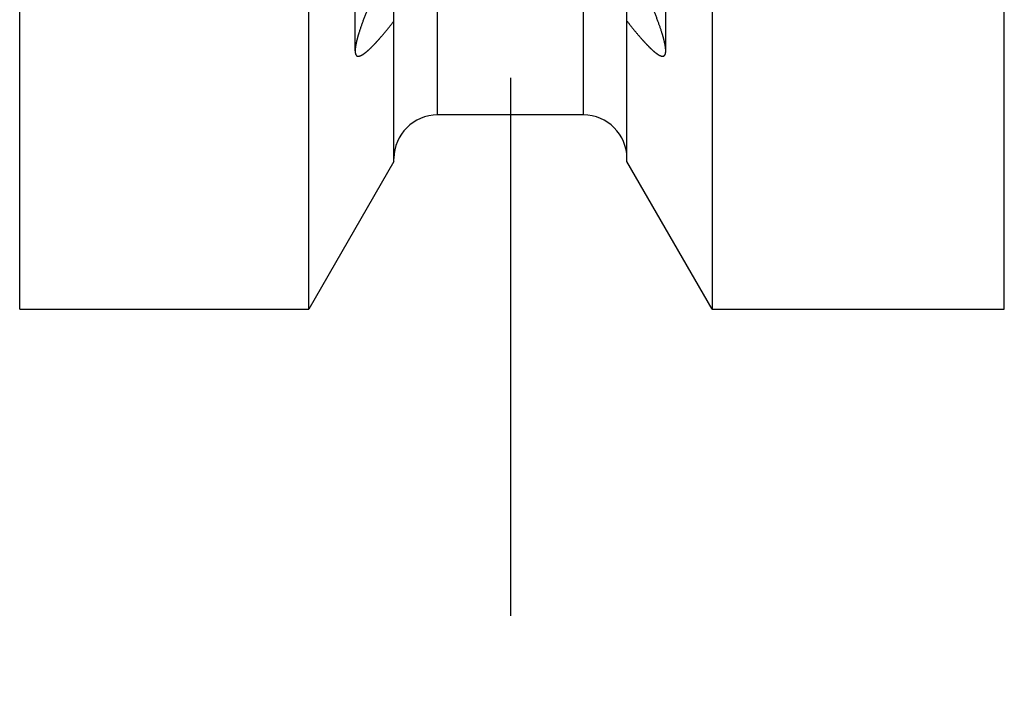
# Model space of a CAD drawing. Units: millimetres. Extents: x 0 to 420, y 0 to 297.
# Drawn here: x 166 to 182, y 90 to 101 of the extents above; entities that cross this region are included whole.
import ezdxf

# ---------------------------------------------------------------- set-up
doc = ezdxf.new("R2010")
doc.units = ezdxf.units.MM
doc.header["$LTSCALE"] = 23.1
doc.linetypes.add('CENTER', pattern=[0.6, 0.375, -0.075, 0.075, -0.075])
doc.linetypes.add('HIDDEN', pattern=[0.2, 0.1, -0.1])
for name, color, linetype in [('30338361_AXIS', 7, 'CONTINUOUS'), ('30338361_CL', 7, 'CONTINUOUS'), ('30338361_HL', 7, 'CONTINUOUS')]:
    doc.layers.add(name, color=color, linetype=linetype)

msp = doc.modelspace()

# ---------------------------------------------------------------- linework, layer by layer
at = {"layer": '30338361_AXIS', "color": 3, "linetype": 'CENTER'}
msp.add_line((173.8472, 196.741), (173.8472, 89.7491), dxfattribs=at)
at = {"layer": '30338361_CL', "color": 7, "linetype": 'CONTINUOUS'}
for p, q in [((165.9472, 95.9991), (165.9472, 193.4991)), ((181.7972, 95.9991), (181.7972, 193.4991)), ((171.9722, 98.3765), (171.9722, 109.4503)), ((175.7222, 98.3765), (175.7222, 109.4503)), ((170.5996, 95.9991), (170.5996, 106.323)), ((177.0948, 106.323), (177.0948, 95.9991)), ((175.0222, 99.1241), (172.6722, 99.1241)), ((171.9722, 98.3765), (170.5996, 95.9991)), ((177.0948, 95.9991), (175.7222, 98.3765)), ((165.9472, 95.9991), (170.5996, 95.9991)), ((177.0948, 95.9991), (181.7972, 95.9991))]:
    msp.add_line(p, q, dxfattribs=at)
at = {"layer": '30338361_CL', "color": 9, "linetype": 'CONTINUOUS'}
for p, q in [((172.6722, 99.1241), (172.6722, 131.8991)), ((175.0222, 99.1241), (175.0222, 131.8991))]:
    msp.add_line(p, q, dxfattribs=at)
at = {"layer": '30338361_CL', "color": 7, "linetype": 'CONTINUOUS'}
for centre, start, end in [((172.6722, 98.4241), 90, 180), ((175.0222, 98.4241), 0, 90)]:
    msp.add_arc(centre, 0.7, start, end, dxfattribs=at)
at = {"layer": '30338361_HL', "color": 6, "linetype": 'HIDDEN'}
for p, q in [((171.3472, 100.1566), (171.3472, 101.8756)), ((176.3472, 100.1566), (176.3472, 101.8756))]:
    msp.add_line(p, q, dxfattribs=at)
for points, knots in [([(171.9722, 101.7664), (171.9334, 101.6866), (171.8572, 101.528), (171.7475, 101.2917), (171.6448, 101.0608), (171.5513, 100.8389), (171.4703, 100.6311), (171.4142, 100.4691), (171.3802, 100.3521), (171.362, 100.2774), (171.3506, 100.2131), (171.3472, 100.1736), (171.3472, 100.1559)], [0, 0, 0, 0, 0.1535781, 0.3042997, 0.450714, 0.5906467, 0.720831, 0.8365257, 0.8870509, 0.9315867, 0.9693962, 1, 1, 1, 1]), ([(176.3472, 100.1559), (176.3472, 100.1736), (176.3438, 100.2131), (176.3324, 100.2774), (176.3142, 100.3521), (176.2802, 100.4691), (176.2241, 100.6311), (176.1432, 100.8389), (176.0497, 101.0608), (175.9469, 101.2917), (175.8372, 101.528), (175.7611, 101.6866), (175.7222, 101.7664)], [0, 0, 0, 0, 0.0306038, 0.0684133, 0.1129491, 0.1634743, 0.279169, 0.4093533, 0.549286, 0.6957003, 0.8464219, 1, 1, 1, 1]), ([(171.3472, 100.1559), (171.3472, 100.1423), (171.3484, 100.1233), (171.3548, 100.1006), (171.3612, 100.088), (171.3695, 100.0785), (171.3834, 100.07), (171.401, 100.0687), (171.4191, 100.0725), (171.4412, 100.0803), (171.4715, 100.0969), (171.51, 100.1244), (171.5522, 100.1596), (171.5975, 100.2017), (171.6456, 100.2499), (171.6959, 100.3037), (171.7676, 100.3839), (171.8606, 100.4945), (171.9343, 100.5869), (171.9722, 100.6353)], [0, 0, 0, 0, 0.0437161, 0.0610335, 0.0758728, 0.0889666, 0.1012999, 0.1275806, 0.1432114, 0.1609449, 0.2031219, 0.2542069, 0.3135743, 0.3804269, 0.4539669, 0.5334576, 0.618245, 0.8014928, 1, 1, 1, 1]), ([(175.7222, 100.6353), (175.7601, 100.5869), (175.8338, 100.4945), (175.9268, 100.3839), (175.9985, 100.3037), (176.0488, 100.2499), (176.0969, 100.2017), (176.1422, 100.1596), (176.1844, 100.1244), (176.2229, 100.0969), (176.2532, 100.0803), (176.2753, 100.0725), (176.2934, 100.0687), (176.311, 100.07), (176.3249, 100.0785), (176.3332, 100.088), (176.3396, 100.1006), (176.3461, 100.1233), (176.3472, 100.1423), (176.3472, 100.1559)], [0, 0, 0, 0, 0.1985072, 0.381755, 0.4665424, 0.5460331, 0.6195731, 0.6864257, 0.7457931, 0.7968781, 0.8390551, 0.8567886, 0.8724194, 0.8987001, 0.9110334, 0.9241272, 0.9389665, 0.9562839, 1, 1, 1, 1])]:
    msp.add_open_spline(points, degree=3, knots=knots, dxfattribs=at)

doc.saveas('drawing.dxf')
